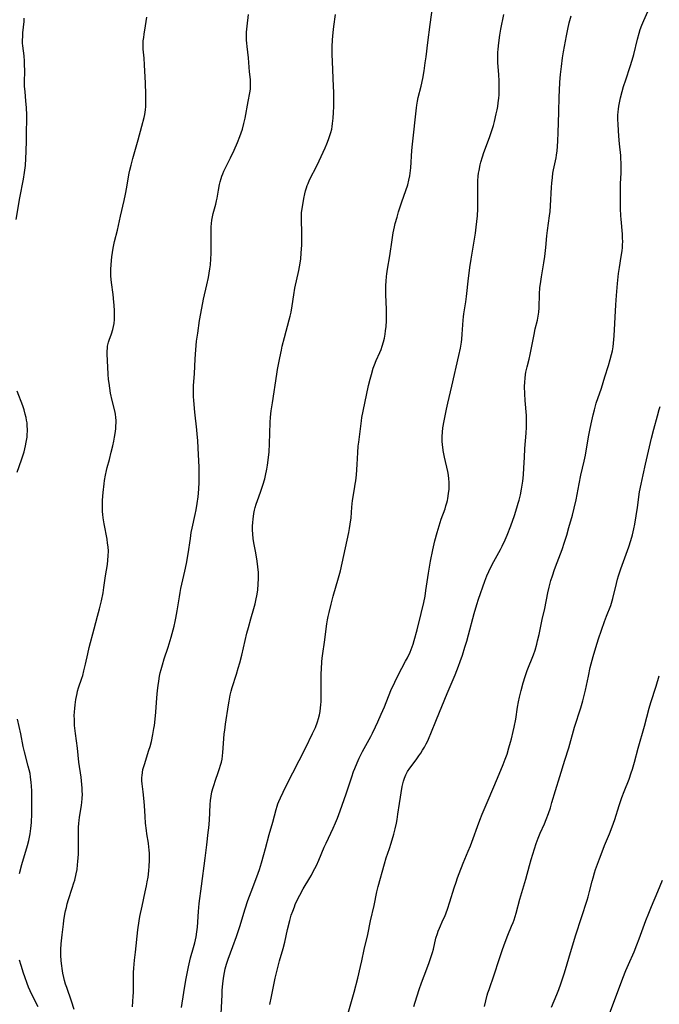
# Model space of a CAD drawing. Units: inches. Extents: x 2066951 to 2072425, y 164005 to 169403.
# Drawn here: x 2067459 to 2067592, y 167331 to 167536 of the extents above; entities that cross this region are included whole.
import ezdxf

# ---------------------------------------------------------------- set-up
doc = ezdxf.new("R2010")
doc.units = ezdxf.units.IN
doc.header["$MEASUREMENT"] = 0
doc.layers.add('c_07_T15S_R19E', color=35, linetype='Continuous')

msp = doc.modelspace()

# ---------------------------------------------------------------- linework, layer by layer
at = {"layer": 'c_07_T15S_R19E'}
for points in [[(2067500.74, 167328.7, 1022), (2067500.9, 167332.65, 1022), (2067500.95, 167333.64, 1022), (2067501.05, 167334.98, 1022), (2067501.18, 167336.12, 1022), (2067501.39, 167337.31, 1022), (2067501.56, 167338.09, 1022), (2067501.83, 167339.03, 1022), (2067502.19, 167340.08, 1022), (2067503.17, 167342.71, 1022), (2067503.91, 167344.82, 1022), (2067504.59, 167346.91, 1022), (2067505.73, 167350.58, 1022), (2067506.31, 167352.32, 1022), (2067506.96, 167354.13, 1022), (2067508.16, 167357.25, 1022), (2067508.7, 167358.81, 1022), (2067509.12, 167360.19, 1022), (2067509.64, 167361.94, 1022), (2067509.98, 167363.19, 1022), (2067510.76, 167366.13, 1022), (2067511.48, 167368.68, 1022), (2067512.18, 167371.34, 1022), (2067512.4, 167372.03, 1022), (2067512.57, 167372.53, 1022), (2067512.76, 167373.01, 1022), (2067513.09, 167373.78, 1022), (2067513.63, 167374.95, 1022), (2067514.34, 167376.41, 1022), (2067518.29, 167384.15, 1022), (2067519.79, 167387.15, 1022), (2067520.37, 167388.45, 1022), (2067520.83, 167389.6, 1022), (2067521.06, 167390.32, 1022), (2067521.24, 167391.08, 1022), (2067521.37, 167391.8, 1022), (2067521.46, 167392.53, 1022), (2067521.52, 167393.19, 1022), (2067521.55, 167393.89, 1022), (2067521.57, 167395.27, 1022), (2067521.56, 167397.68, 1022), (2067521.58, 167399.65, 1022), (2067521.62, 167400.7, 1022), (2067521.72, 167402.13, 1022), (2067521.81, 167402.92, 1022), (2067521.94, 167403.9, 1022), (2067522.28, 167406.27, 1022), (2067522.79, 167410.06, 1022), (2067522.92, 167410.87, 1022), (2067523.05, 167411.57, 1022), (2067523.22, 167412.41, 1022), (2067523.66, 167414.15, 1022), (2067524.12, 167415.84, 1022), (2067525.23, 167419.69, 1022), (2067525.59, 167421.14, 1022), (2067527.33, 167429.15, 1022), (2067527.48, 167429.93, 1022), (2067527.64, 167430.88, 1022), (2067527.81, 167432.16, 1022), (2067527.97, 167434.39, 1022), (2067528.04, 167435.12, 1022), (2067528.13, 167435.77, 1022), (2067528.55, 167438.22, 1022), (2067528.7, 167439.2, 1022), (2067528.79, 167439.88, 1022), (2067528.94, 167441.18, 1022), (2067529.11, 167443.33, 1022), (2067529.23, 167445.8, 1022), (2067529.32, 167447.11, 1022), (2067529.43, 167448, 1022), (2067529.75, 167450.21, 1022), (2067529.99, 167452.41, 1022), (2067530.09, 167453.13, 1022), (2067530.32, 167454.41, 1022), (2067531.46, 167459.78, 1022), (2067531.78, 167461.08, 1022), (2067532.05, 167462.09, 1022), (2067532.45, 167463.4, 1022), (2067532.7, 167464.09, 1022), (2067533.08, 167465.01, 1022), (2067533.82, 167466.65, 1022), (2067534.08, 167467.28, 1022), (2067534.34, 167467.97, 1022), (2067534.61, 167468.9, 1022), (2067534.79, 167469.69, 1022), (2067534.93, 167470.5, 1022), (2067535.03, 167471.2, 1022), (2067535.11, 167472.07, 1022), (2067535.18, 167473.3, 1022), (2067535.2, 167474.16, 1022), (2067535.18, 167475.68, 1022), (2067535.09, 167478.75, 1022), (2067535.08, 167479.69, 1022), (2067535.1, 167480.63, 1022), (2067535.15, 167481.58, 1022), (2067535.23, 167482.53, 1022), (2067535.29, 167483.12, 1022), (2067535.43, 167484.04, 1022), (2067535.89, 167486.84, 1022), (2067536.38, 167490.18, 1022), (2067536.62, 167491.62, 1022), (2067536.88, 167492.88, 1022), (2067537.04, 167493.57, 1022), (2067537.42, 167494.92, 1022), (2067537.74, 167496.02, 1022), (2067538.4, 167498.08, 1022), (2067539.26, 167500.45, 1022), (2067539.66, 167501.68, 1022), (2067539.9, 167502.61, 1022), (2067540.09, 167503.55, 1022), (2067540.18, 167504.12, 1022), (2067540.29, 167505.18, 1022), (2067540.53, 167508.84, 1022), (2067540.64, 167510.16, 1022), (2067541.48, 167517.7, 1022), (2067541.56, 167518.3, 1022), (2067541.7, 167519.09, 1022), (2067541.85, 167519.86, 1022), (2067542.42, 167522.23, 1022), (2067542.76, 167523.82, 1022), (2067543.05, 167525.47, 1022), (2067543.31, 167527.11, 1022), (2067543.48, 167528.39, 1022), (2067543.82, 167531.36, 1022), (2067544.35, 167535.12, 1022), (2067545.01, 167540.19, 1022)], [(2067492.46, 167330.01, 1020), (2067492.91, 167333.11, 1020), (2067493.39, 167335.69, 1020), (2067493.89, 167338.5, 1020), (2067494.17, 167339.75, 1020), (2067494.34, 167340.4, 1020), (2067494.95, 167342.56, 1020), (2067495.21, 167343.52, 1020), (2067495.49, 167344.76, 1020), (2067495.66, 167345.8, 1020), (2067495.76, 167346.78, 1020), (2067495.98, 167350.03, 1020), (2067496.14, 167351.73, 1020), (2067496.59, 167355.34, 1020), (2067497.39, 167361.17, 1020), (2067497.72, 167363.92, 1020), (2067498.02, 167366.52, 1020), (2067498.12, 167367.47, 1020), (2067498.26, 167369.07, 1020), (2067498.43, 167372.34, 1020), (2067498.51, 167373.23, 1020), (2067498.63, 167374.12, 1020), (2067498.8, 167374.99, 1020), (2067499.03, 167375.91, 1020), (2067499.24, 167376.57, 1020), (2067499.46, 167377.24, 1020), (2067500.19, 167379.24, 1020), (2067500.41, 167379.89, 1020), (2067500.61, 167380.54, 1020), (2067500.78, 167381.19, 1020), (2067500.9, 167381.8, 1020), (2067501, 167382.51, 1020), (2067501.07, 167383.23, 1020), (2067501.28, 167386.06, 1020), (2067501.38, 167387.14, 1020), (2067501.47, 167387.9, 1020), (2067501.63, 167389.11, 1020), (2067502.23, 167393.14, 1020), (2067502.36, 167393.95, 1020), (2067502.58, 167395.15, 1020), (2067502.79, 167396.04, 1020), (2067502.99, 167396.75, 1020), (2067503.91, 167399.56, 1020), (2067504.29, 167400.84, 1020), (2067504.59, 167401.93, 1020), (2067505.01, 167403.52, 1020), (2067506.11, 167408.13, 1020), (2067506.41, 167409.32, 1020), (2067506.92, 167411.1, 1020), (2067507.56, 167413.23, 1020), (2067507.83, 167414.24, 1020), (2067507.99, 167414.95, 1020), (2067508.23, 167416.22, 1020), (2067508.36, 167417.18, 1020), (2067508.47, 167418.37, 1020), (2067508.52, 167419.54, 1020), (2067508.52, 167420.16, 1020), (2067508.5, 167420.79, 1020), (2067508.4, 167421.97, 1020), (2067508.25, 167423.14, 1020), (2067507.96, 167424.85, 1020), (2067507.57, 167426.97, 1020), (2067507.43, 167427.86, 1020), (2067507.32, 167428.74, 1020), (2067507.27, 167429.69, 1020), (2067507.28, 167430.43, 1020), (2067507.31, 167431.17, 1020), (2067507.38, 167431.9, 1020), (2067507.55, 167433.07, 1020), (2067507.7, 167433.8, 1020), (2067507.82, 167434.32, 1020), (2067508.03, 167435.02, 1020), (2067508.28, 167435.79, 1020), (2067508.93, 167437.55, 1020), (2067509.42, 167438.99, 1020), (2067509.81, 167440.33, 1020), (2067509.98, 167441.01, 1020), (2067510.26, 167442.36, 1020), (2067510.39, 167443.15, 1020), (2067510.53, 167444.18, 1020), (2067510.71, 167445.98, 1020), (2067510.81, 167447.64, 1020), (2067510.98, 167452.04, 1020), (2067511.05, 167453.15, 1020), (2067511.18, 167454.5, 1020), (2067511.4, 167456.15, 1020), (2067512.33, 167462.15, 1020), (2067512.51, 167463.16, 1020), (2067512.97, 167465.56, 1020), (2067513.29, 167467.18, 1020), (2067513.47, 167467.98, 1020), (2067513.92, 167469.79, 1020), (2067514.94, 167473.52, 1020), (2067515.12, 167474.25, 1020), (2067515.3, 167475.11, 1020), (2067515.53, 167476.4, 1020), (2067515.88, 167478.69, 1020), (2067516.12, 167480.1, 1020), (2067516.9, 167483.78, 1020), (2067517.18, 167485.34, 1020), (2067517.31, 167486.22, 1020), (2067517.43, 167487.38, 1020), (2067517.54, 167489.17, 1020), (2067517.58, 167490.49, 1020), (2067517.58, 167491.44, 1020), (2067517.56, 167492.11, 1020), (2067517.47, 167493.86, 1020), (2067517.45, 167494.48, 1020), (2067517.46, 167495.16, 1020), (2067517.51, 167495.9, 1020), (2067517.67, 167497.05, 1020), (2067518, 167498.84, 1020), (2067518.2, 167499.78, 1020), (2067518.35, 167500.4, 1020), (2067518.52, 167501.02, 1020), (2067518.68, 167501.5, 1020), (2067518.86, 167501.97, 1020), (2067519.18, 167502.7, 1020), (2067520.72, 167505.79, 1020), (2067522.4, 167509.39, 1020), (2067522.77, 167510.23, 1020), (2067523.13, 167511.12, 1020), (2067523.42, 167511.95, 1020), (2067523.62, 167512.6, 1020), (2067523.78, 167513.26, 1020), (2067523.89, 167513.84, 1020), (2067523.98, 167514.42, 1020), (2067524.1, 167515.55, 1020), (2067524.18, 167516.77, 1020), (2067524.24, 167517.99, 1020), (2067524.26, 167519.72, 1020), (2067524.24, 167520.99, 1020), (2067524.19, 167522.15, 1020), (2067523.94, 167527.42, 1020), (2067523.91, 167528.85, 1020), (2067523.91, 167530.48, 1020), (2067523.97, 167531.89, 1020), (2067524.1, 167533.41, 1020), (2067524.26, 167534.71, 1020), (2067524.58, 167537.19, 1020)], [(2067498.67, 167492.88, 1018), (2067498.72, 167493.59, 1018), (2067498.81, 167494.29, 1018), (2067498.93, 167494.99, 1018), (2067499.08, 167495.69, 1018), (2067499.6, 167497.64, 1018), (2067499.75, 167498.3, 1018), (2067499.86, 167498.86, 1018), (2067500.14, 167500.53, 1018), (2067500.37, 167501.72, 1018), (2067500.5, 167502.29, 1018), (2067500.7, 167502.98, 1018), (2067500.86, 167503.47, 1018), (2067501.04, 167503.96, 1018), (2067501.28, 167504.53, 1018), (2067501.61, 167505.22, 1018), (2067502.7, 167507.32, 1018), (2067503.43, 167508.89, 1018), (2067504.12, 167510.49, 1018), (2067504.64, 167511.74, 1018), (2067504.92, 167512.5, 1018), (2067505.17, 167513.27, 1018), (2067505.48, 167514.45, 1018), (2067505.72, 167515.56, 1018), (2067506.34, 167519.02, 1018), (2067506.7, 167520.85, 1018), (2067506.82, 167521.65, 1018), (2067506.87, 167522.37, 1018), (2067506.87, 167522.89, 1018), (2067506.82, 167523.67, 1018), (2067506.67, 167525.24, 1018), (2067506.43, 167528.14, 1018), (2067506.14, 167530.53, 1018), (2067506.08, 167531.19, 1018), (2067506.04, 167531.83, 1018), (2067506.03, 167532.48, 1018), (2067506.04, 167533.5, 1018), (2067506.08, 167534.12, 1018), (2067506.13, 167534.76, 1018), (2067506.41, 167537.2, 1018)], [(2067510.85, 167330.65, 1024), (2067511.22, 167332.31, 1024), (2067512.01, 167336.14, 1024), (2067512.47, 167338.06, 1024), (2067512.92, 167339.73, 1024), (2067513.68, 167342.29, 1024), (2067514.01, 167343.67, 1024), (2067514.57, 167346.28, 1024), (2067515.04, 167348.14, 1024), (2067515.36, 167349.25, 1024), (2067515.64, 167350.12, 1024), (2067515.99, 167351.04, 1024), (2067516.19, 167351.53, 1024), (2067516.58, 167352.38, 1024), (2067517.14, 167353.45, 1024), (2067517.85, 167354.74, 1024), (2067519.22, 167357.05, 1024), (2067519.56, 167357.64, 1024), (2067519.95, 167358.38, 1024), (2067520.59, 167359.67, 1024), (2067521.07, 167360.75, 1024), (2067522.22, 167363.45, 1024), (2067522.6, 167364.28, 1024), (2067524.1, 167367.44, 1024), (2067524.6, 167368.55, 1024), (2067524.98, 167369.48, 1024), (2067525.56, 167371.03, 1024), (2067526.8, 167374.58, 1024), (2067527.97, 167378.14, 1024), (2067528.34, 167379.22, 1024), (2067528.59, 167379.9, 1024), (2067529.07, 167381.08, 1024), (2067529.5, 167382.03, 1024), (2067530.19, 167383.42, 1024), (2067530.53, 167384.05, 1024), (2067531.94, 167386.56, 1024), (2067532.31, 167387.27, 1024), (2067532.95, 167388.59, 1024), (2067533.43, 167389.62, 1024), (2067534.13, 167391.22, 1024), (2067534.78, 167392.77, 1024), (2067536.14, 167396.12, 1024), (2067536.92, 167397.92, 1024), (2067537.63, 167399.37, 1024), (2067539.21, 167402.25, 1024), (2067539.57, 167402.95, 1024), (2067540.14, 167404.17, 1024), (2067540.58, 167405.26, 1024), (2067540.77, 167405.82, 1024), (2067541.01, 167406.6, 1024), (2067541.63, 167408.84, 1024), (2067542.44, 167412.19, 1024), (2067542.99, 167414.54, 1024), (2067543.25, 167415.84, 1024), (2067543.45, 167416.99, 1024), (2067543.98, 167420.66, 1024), (2067544.4, 167423.16, 1024), (2067544.88, 167425.53, 1024), (2067545.3, 167427.36, 1024), (2067545.76, 167429.13, 1024), (2067546.17, 167430.49, 1024), (2067546.65, 167431.93, 1024), (2067547.42, 167434.09, 1024), (2067547.62, 167434.69, 1024), (2067547.8, 167435.29, 1024), (2067547.92, 167435.76, 1024), (2067548.02, 167436.23, 1024), (2067548.18, 167437.23, 1024), (2067548.26, 167438.19, 1024), (2067548.28, 167439, 1024), (2067548.26, 167439.65, 1024), (2067548.22, 167440.3, 1024), (2067548.12, 167441.08, 1024), (2067547.98, 167441.86, 1024), (2067547.29, 167444.86, 1024), (2067547.15, 167445.56, 1024), (2067547.03, 167446.26, 1024), (2067546.94, 167446.97, 1024), (2067546.9, 167447.36, 1024), (2067546.85, 167448.25, 1024), (2067546.84, 167449.14, 1024), (2067546.88, 167450.04, 1024), (2067546.98, 167450.98, 1024), (2067547.21, 167452.39, 1024), (2067547.7, 167454.83, 1024), (2067548, 167456.13, 1024), (2067548.86, 167459.62, 1024), (2067550.31, 167466.07, 1024), (2067550.63, 167467.59, 1024), (2067550.83, 167468.83, 1024), (2067550.91, 167469.46, 1024), (2067551.01, 167470.53, 1024), (2067551.18, 167473.4, 1024), (2067551.24, 167474.11, 1024), (2067551.32, 167474.73, 1024), (2067551.74, 167477.23, 1024), (2067551.91, 167478.37, 1024), (2067552.32, 167482.15, 1024), (2067552.46, 167483.25, 1024), (2067552.62, 167484.43, 1024), (2067552.89, 167486.16, 1024), (2067553.77, 167491.54, 1024), (2067553.95, 167492.82, 1024), (2067554.09, 167494.01, 1024), (2067554.19, 167495.18, 1024), (2067554.26, 167496.65, 1024), (2067554.28, 167498.17, 1024), (2067554.25, 167501.16, 1024), (2067554.28, 167502.46, 1024), (2067554.35, 167503.46, 1024), (2067554.42, 167504.11, 1024), (2067554.51, 167504.66, 1024), (2067554.74, 167505.8, 1024), (2067554.89, 167506.38, 1024), (2067555.22, 167507.5, 1024), (2067555.53, 167508.4, 1024), (2067556.5, 167510.96, 1024), (2067556.77, 167511.72, 1024), (2067557.27, 167513.22, 1024), (2067557.5, 167514.03, 1024), (2067557.72, 167514.85, 1024), (2067558.11, 167516.47, 1024), (2067558.28, 167517.28, 1024), (2067558.43, 167518.03, 1024), (2067558.54, 167518.79, 1024), (2067558.65, 167519.72, 1024), (2067558.69, 167520.41, 1024), (2067558.72, 167521.11, 1024), (2067558.73, 167522.16, 1024), (2067558.71, 167523.27, 1024), (2067558.65, 167524.71, 1024), (2067558.46, 167527.14, 1024), (2067558.43, 167527.8, 1024), (2067558.42, 167528.58, 1024), (2067558.44, 167529.28, 1024), (2067558.49, 167529.99, 1024), (2067558.64, 167531.31, 1024), (2067558.86, 167532.87, 1024), (2067559.08, 167534.14, 1024), (2067559.67, 167537.2, 1024)], [(2067526.96, 167327.85, 1026), (2067528.45, 167333.23, 1026), (2067529.22, 167336.16, 1026), (2067529.81, 167338.55, 1026), (2067530.08, 167339.77, 1026), (2067530.55, 167342.1, 1026), (2067531.3, 167345.23, 1026), (2067531.85, 167348.09, 1026), (2067532.63, 167351.26, 1026), (2067533.19, 167354.12, 1026), (2067533.47, 167355.28, 1026), (2067534.77, 167359.99, 1026), (2067535.17, 167361.21, 1026), (2067535.85, 167363.21, 1026), (2067536.2, 167364.28, 1026), (2067536.75, 167366.19, 1026), (2067537.03, 167367.29, 1026), (2067537.3, 167368.45, 1026), (2067537.44, 167369.22, 1026), (2067537.61, 167370.33, 1026), (2067537.92, 167372.54, 1026), (2067538.51, 167376.12, 1026), (2067538.61, 167376.68, 1026), (2067538.74, 167377.23, 1026), (2067538.94, 167377.87, 1026), (2067539.24, 167378.56, 1026), (2067539.61, 167379.23, 1026), (2067540.06, 167379.92, 1026), (2067540.54, 167380.6, 1026), (2067541.51, 167381.88, 1026), (2067541.97, 167382.53, 1026), (2067542.36, 167383.1, 1026), (2067542.74, 167383.69, 1026), (2067543.12, 167384.34, 1026), (2067543.48, 167385.02, 1026), (2067543.81, 167385.68, 1026), (2067544.11, 167386.35, 1026), (2067544.48, 167387.19, 1026), (2067545.62, 167390.09, 1026), (2067546.74, 167392.78, 1026), (2067547.86, 167395.56, 1026), (2067549.53, 167399.43, 1026), (2067550.25, 167401.25, 1026), (2067550.59, 167402.19, 1026), (2067551.04, 167403.53, 1026), (2067551.58, 167405.16, 1026), (2067551.96, 167406.43, 1026), (2067552.35, 167407.78, 1026), (2067553.53, 167412.21, 1026), (2067554.07, 167414.1, 1026), (2067554.43, 167415.2, 1026), (2067555.75, 167418.96, 1026), (2067556.15, 167420.05, 1026), (2067556.53, 167420.96, 1026), (2067556.92, 167421.78, 1026), (2067557.61, 167423.1, 1026), (2067558.97, 167425.54, 1026), (2067559.36, 167426.3, 1026), (2067559.95, 167427.59, 1026), (2067560.37, 167428.57, 1026), (2067561.13, 167430.52, 1026), (2067561.9, 167432.68, 1026), (2067562.4, 167434.23, 1026), (2067562.7, 167435.21, 1026), (2067562.87, 167435.83, 1026), (2067563.15, 167437, 1026), (2067563.39, 167438.18, 1026), (2067563.53, 167438.98, 1026), (2067563.65, 167439.83, 1026), (2067563.8, 167441.17, 1026), (2067563.88, 167442.6, 1026), (2067563.97, 167444.76, 1026), (2067564.07, 167446.64, 1026), (2067564.33, 167449.81, 1026), (2067564.41, 167451.07, 1026), (2067564.44, 167451.91, 1026), (2067564.44, 167452.75, 1026), (2067564.41, 167453.51, 1026), (2067564.13, 167456.65, 1026), (2067564.06, 167458.02, 1026), (2067564.03, 167459.59, 1026), (2067564.05, 167460.46, 1026), (2067564.11, 167461.33, 1026), (2067564.2, 167462.07, 1026), (2067564.3, 167462.59, 1026), (2067564.55, 167463.7, 1026), (2067564.97, 167465.29, 1026), (2067565.2, 167466.26, 1026), (2067565.47, 167467.62, 1026), (2067565.98, 167470.44, 1026), (2067566.24, 167471.63, 1026), (2067566.7, 167473.45, 1026), (2067566.87, 167474.29, 1026), (2067566.97, 167475.08, 1026), (2067567.04, 167475.98, 1026), (2067567.15, 167478.89, 1026), (2067567.23, 167480.14, 1026), (2067567.4, 167481.51, 1026), (2067567.54, 167482.44, 1026), (2067568.06, 167485.4, 1026), (2067568.25, 167486.7, 1026), (2067568.47, 167488.61, 1026), (2067568.68, 167491.01, 1026), (2067568.79, 167492.12, 1026), (2067569.23, 167495.22, 1026), (2067569.32, 167496.09, 1026), (2067569.42, 167497.28, 1026), (2067569.64, 167501.14, 1026), (2067569.69, 167502, 1026), (2067569.81, 167503.22, 1026), (2067569.92, 167504.06, 1026), (2067570.05, 167504.79, 1026), (2067570.58, 167507.26, 1026), (2067570.67, 167507.82, 1026), (2067570.79, 167508.72, 1026), (2067570.88, 167509.63, 1026), (2067570.97, 167510.84, 1026), (2067571.05, 167512.49, 1026), (2067571.15, 167516.84, 1026), (2067571.25, 167520.04, 1026), (2067571.3, 167521.33, 1026), (2067571.39, 167523.1, 1026), (2067571.51, 167524.65, 1026), (2067571.69, 167526.38, 1026), (2067571.93, 167528.15, 1026), (2067572.14, 167529.43, 1026), (2067572.73, 167532.75, 1026), (2067573.01, 167534.14, 1026), (2067573.32, 167535.44, 1026), (2067573.73, 167536.91, 1026)], [(2067540.9, 167330.25, 1028), (2067541.21, 167331.14, 1028), (2067542.06, 167333.78, 1028), (2067542.51, 167335.13, 1028), (2067543.05, 167336.59, 1028), (2067544.06, 167339.22, 1028), (2067544.56, 167340.67, 1028), (2067544.8, 167341.48, 1028), (2067544.99, 167342.2, 1028), (2067545.52, 167344.46, 1028), (2067545.82, 167345.46, 1028), (2067545.98, 167345.92, 1028), (2067546.25, 167346.58, 1028), (2067547.06, 167348.34, 1028), (2067547.35, 167349.02, 1028), (2067547.93, 167350.52, 1028), (2067548.45, 167352.04, 1028), (2067549.35, 167354.99, 1028), (2067549.72, 167356.16, 1028), (2067550.05, 167357.09, 1028), (2067550.37, 167357.97, 1028), (2067551.23, 167360.12, 1028), (2067552.28, 167362.61, 1028), (2067552.72, 167363.71, 1028), (2067553.28, 167365.24, 1028), (2067554.17, 167367.78, 1028), (2067554.66, 167369.07, 1028), (2067555.18, 167370.32, 1028), (2067556.44, 167373.25, 1028), (2067558.35, 167377.88, 1028), (2067559.57, 167380.72, 1028), (2067559.99, 167381.8, 1028), (2067560.35, 167382.84, 1028), (2067560.76, 167384.17, 1028), (2067561.11, 167385.38, 1028), (2067561.3, 167386.09, 1028), (2067561.66, 167387.57, 1028), (2067561.87, 167388.52, 1028), (2067562.18, 167390.19, 1028), (2067562.57, 167392.65, 1028), (2067562.77, 167393.82, 1028), (2067562.96, 167394.74, 1028), (2067563.28, 167396.13, 1028), (2067563.73, 167397.78, 1028), (2067564.14, 167399.09, 1028), (2067564.58, 167400.34, 1028), (2067565.85, 167403.6, 1028), (2067566.2, 167404.6, 1028), (2067566.56, 167405.81, 1028), (2067566.74, 167406.49, 1028), (2067567.06, 167407.86, 1028), (2067567.7, 167410.95, 1028), (2067568.21, 167413.28, 1028), (2067568.88, 167416.52, 1028), (2067569.16, 167417.72, 1028), (2067569.52, 167419.09, 1028), (2067569.82, 167420.11, 1028), (2067570.25, 167421.42, 1028), (2067570.78, 167422.83, 1028), (2067571.84, 167425.58, 1028), (2067572.36, 167427.07, 1028), (2067572.82, 167428.58, 1028), (2067573.26, 167430.13, 1028), (2067573.99, 167432.75, 1028), (2067574.35, 167434.17, 1028), (2067574.76, 167435.91, 1028), (2067575.39, 167439.28, 1028), (2067575.76, 167441.11, 1028), (2067576.44, 167444.01, 1028), (2067576.7, 167445.22, 1028), (2067576.95, 167446.58, 1028), (2067577.43, 167449.41, 1028), (2067577.69, 167450.83, 1028), (2067578.02, 167452.44, 1028), (2067578.31, 167453.68, 1028), (2067578.58, 167454.73, 1028), (2067578.97, 167456.08, 1028), (2067580.05, 167459.24, 1028), (2067580.76, 167461.6, 1028), (2067581.52, 167463.97, 1028), (2067581.9, 167465.22, 1028), (2067582.16, 167466.24, 1028), (2067582.33, 167467.04, 1028), (2067582.46, 167467.85, 1028), (2067582.55, 167468.6, 1028), (2067582.67, 167470.18, 1028), (2067583.04, 167476.61, 1028), (2067583.19, 167478.59, 1028), (2067583.4, 167481.05, 1028), (2067583.63, 167483.13, 1028), (2067583.82, 167484.43, 1028), (2067584.18, 167486.7, 1028), (2067584.35, 167487.91, 1028), (2067584.42, 167488.57, 1028), (2067584.46, 167489.19, 1028), (2067584.48, 167489.75, 1028), (2067584.47, 167490.57, 1028), (2067584.42, 167491.39, 1028), (2067584.13, 167494.49, 1028), (2067584.08, 167495.19, 1028), (2067584.02, 167496.7, 1028), (2067584, 167498.91, 1028), (2067584.01, 167500.41, 1028), (2067584.05, 167501.84, 1028), (2067584.16, 167504.17, 1028), (2067584.17, 167505.21, 1028), (2067584.16, 167506.17, 1028), (2067584.12, 167507.15, 1028), (2067584.07, 167507.8, 1028), (2067583.83, 167510.19, 1028), (2067583.7, 167511.83, 1028), (2067583.52, 167514.26, 1028), (2067583.47, 167515.38, 1028), (2067583.47, 167516.16, 1028), (2067583.52, 167516.87, 1028), (2067583.58, 167517.45, 1028), (2067583.67, 167518.04, 1028), (2067583.87, 167519.14, 1028), (2067584.01, 167519.8, 1028), (2067584.36, 167521.1, 1028), (2067584.67, 167522.17, 1028), (2067585.12, 167523.6, 1028), (2067586.05, 167526.38, 1028), (2067586.46, 167527.68, 1028), (2067586.79, 167528.88, 1028), (2067587.56, 167532.06, 1028), (2067587.91, 167533.33, 1028), (2067588.14, 167534.04, 1028), (2067588.47, 167534.97, 1028), (2067588.89, 167535.97, 1028), (2067589.74, 167537.83, 1028)], [(2067457.94, 167494.44, 1014), (2067458.75, 167498.96, 1014), (2067459.52, 167502.85, 1014), (2067459.73, 167504.21, 1014), (2067459.88, 167505.7, 1014), (2067459.97, 167507.17, 1014), (2067460.03, 167508.61, 1014), (2067460.1, 167510.89, 1014), (2067460.12, 167512.65, 1014), (2067460.17, 167515.26, 1014), (2067460.17, 167516.16, 1014), (2067460.1, 167517.76, 1014), (2067459.99, 167519.14, 1014), (2067459.81, 167521.1, 1014), (2067459.73, 167522.19, 1014), (2067459.71, 167522.86, 1014), (2067459.74, 167525.63, 1014), (2067459.73, 167526.55, 1014), (2067459.69, 167527.47, 1014), (2067459.6, 167528.55, 1014), (2067459.35, 167530.68, 1014), (2067459.31, 167531.24, 1014), (2067459.3, 167531.84, 1014), (2067459.33, 167532.59, 1014), (2067459.38, 167533.34, 1014), (2067459.6, 167535.74, 1014), (2067459.64, 167536.45, 1014)], [(2067470.08, 167329.61, 1016), (2067469.52, 167331.35, 1016), (2067468.53, 167334.15, 1016), (2067468.28, 167334.89, 1016), (2067468.06, 167335.63, 1016), (2067467.9, 167336.25, 1016), (2067467.7, 167337.16, 1016), (2067467.61, 167337.69, 1016), (2067467.41, 167339.18, 1016), (2067467.35, 167339.79, 1016), (2067467.29, 167340.87, 1016), (2067467.28, 167341.5, 1016), (2067467.29, 167342.13, 1016), (2067467.37, 167343.3, 1016), (2067467.59, 167345.2, 1016), (2067467.81, 167347.42, 1016), (2067467.9, 167348.15, 1016), (2067468.12, 167349.46, 1016), (2067468.27, 167350.18, 1016), (2067468.44, 167350.9, 1016), (2067468.63, 167351.61, 1016), (2067468.91, 167352.51, 1016), (2067469.68, 167354.88, 1016), (2067470.02, 167355.99, 1016), (2067470.19, 167356.6, 1016), (2067470.49, 167357.88, 1016), (2067470.66, 167358.82, 1016), (2067470.79, 167359.76, 1016), (2067470.86, 167360.49, 1016), (2067470.92, 167361.26, 1016), (2067470.95, 167362.03, 1016), (2067470.97, 167363.49, 1016), (2067470.95, 167366.15, 1016), (2067471, 167367.61, 1016), (2067471.05, 167368.39, 1016), (2067471.12, 167369.09, 1016), (2067471.19, 167369.68, 1016), (2067471.61, 167372.25, 1016), (2067471.67, 167372.79, 1016), (2067471.74, 167373.63, 1016), (2067471.77, 167374.49, 1016), (2067471.76, 167375.17, 1016), (2067471.73, 167375.75, 1016), (2067471.67, 167376.52, 1016), (2067471.5, 167378.04, 1016), (2067471.07, 167381.18, 1016), (2067470.73, 167384.15, 1016), (2067470.33, 167387.18, 1016), (2067470.16, 167388.85, 1016), (2067470.1, 167390.18, 1016), (2067470.09, 167390.89, 1016), (2067470.12, 167391.71, 1016), (2067470.17, 167392.42, 1016), (2067470.24, 167393.13, 1016), (2067470.41, 167394.3, 1016), (2067470.66, 167395.51, 1016), (2067470.79, 167396.03, 1016), (2067470.99, 167396.7, 1016), (2067471.66, 167398.7, 1016), (2067471.85, 167399.3, 1016), (2067472.11, 167400.24, 1016), (2067472.45, 167401.66, 1016), (2067472.9, 167403.77, 1016), (2067473.21, 167405.11, 1016), (2067474.26, 167409.01, 1016), (2067474.95, 167411.67, 1016), (2067475.35, 167413.22, 1016), (2067475.75, 167414.88, 1016), (2067476.09, 167416.5, 1016), (2067476.28, 167417.67, 1016), (2067476.61, 167420.11, 1016), (2067477, 167422.44, 1016), (2067477.11, 167423.33, 1016), (2067477.18, 167424.26, 1016), (2067477.2, 167425.19, 1016), (2067477.15, 167426.11, 1016), (2067477.05, 167426.91, 1016), (2067476.92, 167427.72, 1016), (2067476.29, 167430.93, 1016), (2067476.1, 167432.2, 1016), (2067476.03, 167432.84, 1016), (2067475.98, 167433.49, 1016), (2067475.94, 167434.52, 1016), (2067475.94, 167435.15, 1016), (2067475.97, 167435.89, 1016), (2067476.11, 167437.45, 1016), (2067476.31, 167439.24, 1016), (2067476.4, 167439.95, 1016), (2067476.58, 167441.1, 1016), (2067476.78, 167442.02, 1016), (2067476.95, 167442.7, 1016), (2067477.4, 167444.34, 1016), (2067477.79, 167445.86, 1016), (2067478.1, 167447.18, 1016), (2067478.31, 167448.15, 1016), (2067478.48, 167449.04, 1016), (2067478.66, 167450.17, 1016), (2067478.73, 167450.81, 1016), (2067478.78, 167451.45, 1016), (2067478.8, 167451.94, 1016), (2067478.79, 167452.51, 1016), (2067478.75, 167453.09, 1016), (2067478.66, 167453.8, 1016), (2067478.52, 167454.51, 1016), (2067478, 167456.64, 1016), (2067477.65, 167458.21, 1016), (2067477.47, 167459.22, 1016), (2067477.33, 167460.26, 1016), (2067477.25, 167461.05, 1016), (2067477.16, 167462.15, 1016), (2067476.97, 167466.43, 1016), (2067476.97, 167467.05, 1016), (2067476.99, 167467.51, 1016), (2067477.04, 167467.97, 1016), (2067477.23, 167468.82, 1016), (2067477.38, 167469.28, 1016), (2067477.86, 167470.59, 1016), (2067478.13, 167471.45, 1016), (2067478.28, 167472.09, 1016), (2067478.38, 167472.75, 1016), (2067478.46, 167473.53, 1016), (2067478.49, 167474.21, 1016), (2067478.48, 167475.37, 1016), (2067478.42, 167476.54, 1016), (2067478.37, 167477.16, 1016), (2067478.19, 167478.77, 1016), (2067477.86, 167481.29, 1016), (2067477.74, 167482.6, 1016), (2067477.71, 167483.28, 1016), (2067477.71, 167484.09, 1016), (2067477.76, 167484.97, 1016), (2067477.84, 167485.85, 1016), (2067477.94, 167486.64, 1016), (2067478.07, 167487.55, 1016), (2067478.23, 167488.46, 1016), (2067478.51, 167489.81, 1016), (2067479.07, 167492.19, 1016), (2067479.73, 167495.14, 1016), (2067480.5, 167498.38, 1016), (2067480.8, 167499.74, 1016), (2067481.06, 167501.19, 1016), (2067481.4, 167503.36, 1016), (2067481.53, 167504.11, 1016), (2067481.66, 167504.73, 1016), (2067481.92, 167505.78, 1016), (2067482.29, 167507.17, 1016), (2067483.41, 167511.06, 1016), (2067484.19, 167513.87, 1016), (2067484.67, 167515.69, 1016), (2067484.81, 167516.34, 1016), (2067484.89, 167516.82, 1016), (2067484.95, 167517.31, 1016), (2067485, 167518.01, 1016), (2067485.03, 167519.22, 1016), (2067485.02, 167520.56, 1016), (2067484.93, 167522.88, 1016), (2067484.75, 167526.67, 1016), (2067484.65, 167528.07, 1016), (2067484.49, 167529.94, 1016), (2067484.45, 167530.66, 1016), (2067484.45, 167531.15, 1016), (2067484.49, 167531.69, 1016), (2067484.56, 167532.37, 1016), (2067484.66, 167533.06, 1016), (2067484.96, 167534.84, 1016), (2067485.23, 167536.61, 1016)], [(2067482.23, 167330.16, 1018), (2067482.39, 167332.36, 1018), (2067482.42, 167333.16, 1018), (2067482.43, 167336.17, 1018), (2067482.47, 167337.31, 1018), (2067482.53, 167338.2, 1018), (2067482.67, 167339.92, 1018), (2067482.84, 167341.58, 1018), (2067483.36, 167346.22, 1018), (2067483.61, 167348.09, 1018), (2067483.78, 167349.03, 1018), (2067484.22, 167351.15, 1018), (2067484.9, 167354.17, 1018), (2067485.16, 167355.42, 1018), (2067485.32, 167356.26, 1018), (2067485.48, 167357.2, 1018), (2067485.56, 167357.8, 1018), (2067485.63, 167358.61, 1018), (2067485.69, 167359.43, 1018), (2067485.75, 167360.74, 1018), (2067485.77, 167361.46, 1018), (2067485.76, 167362.17, 1018), (2067485.72, 167362.89, 1018), (2067485.67, 167363.46, 1018), (2067485.55, 167364.29, 1018), (2067485.23, 167366.24, 1018), (2067485.13, 167366.94, 1018), (2067484.95, 167368.48, 1018), (2067484.84, 167369.87, 1018), (2067484.71, 167372.14, 1018), (2067484.6, 167373.68, 1018), (2067484.46, 167375.04, 1018), (2067484.26, 167376.66, 1018), (2067484.21, 167377.28, 1018), (2067484.19, 167378.03, 1018), (2067484.22, 167378.43, 1018), (2067484.3, 167379.04, 1018), (2067484.42, 167379.66, 1018), (2067484.71, 167380.74, 1018), (2067485.66, 167383.69, 1018), (2067485.89, 167384.46, 1018), (2067486.16, 167385.49, 1018), (2067486.48, 167386.94, 1018), (2067486.7, 167388.2, 1018), (2067486.8, 167388.88, 1018), (2067486.96, 167390.18, 1018), (2067487.09, 167391.62, 1018), (2067487.31, 167394.59, 1018), (2067487.45, 167396.15, 1018), (2067487.57, 167397.21, 1018), (2067487.69, 167398.07, 1018), (2067487.87, 167399.11, 1018), (2067488.03, 167399.82, 1018), (2067488.2, 167400.52, 1018), (2067488.47, 167401.49, 1018), (2067488.86, 167402.76, 1018), (2067489.66, 167405.22, 1018), (2067490.27, 167407.31, 1018), (2067490.89, 167409.57, 1018), (2067491.14, 167410.57, 1018), (2067491.29, 167411.22, 1018), (2067491.57, 167412.77, 1018), (2067492.01, 167415.67, 1018), (2067492.17, 167416.61, 1018), (2067492.33, 167417.45, 1018), (2067493.16, 167421.07, 1018), (2067493.47, 167422.66, 1018), (2067493.83, 167424.69, 1018), (2067494.3, 167427.88, 1018), (2067494.5, 167429.1, 1018), (2067494.69, 167430.04, 1018), (2067495.32, 167432.86, 1018), (2067495.51, 167433.83, 1018), (2067495.74, 167435.18, 1018), (2067495.93, 167436.58, 1018), (2067496.08, 167438.17, 1018), (2067496.15, 167439.65, 1018), (2067496.16, 167441.16, 1018), (2067496.13, 167442.77, 1018), (2067495.93, 167446.71, 1018), (2067495.84, 167448.29, 1018), (2067495.74, 167449.65, 1018), (2067495.65, 167450.56, 1018), (2067495.21, 167454.21, 1018), (2067495.01, 167456.63, 1018), (2067494.96, 167457.52, 1018), (2067494.94, 167458.41, 1018), (2067494.95, 167459.14, 1018), (2067494.98, 167459.77, 1018), (2067495.16, 167462.25, 1018), (2067495.29, 167465.37, 1018), (2067495.42, 167467.23, 1018), (2067495.61, 167469.01, 1018), (2067495.84, 167470.73, 1018), (2067496.23, 167473.37, 1018), (2067496.67, 167475.94, 1018), (2067497.04, 167477.8, 1018), (2067497.73, 167480.81, 1018), (2067498.06, 167482.33, 1018), (2067498.23, 167483.24, 1018), (2067498.36, 167484.1, 1018), (2067498.47, 167484.96, 1018), (2067498.58, 167486.2, 1018), (2067498.63, 167487.36, 1018), (2067498.64, 167488.86, 1018), (2067498.62, 167491.24, 1018), (2067498.64, 167492.16, 1018), (2067498.67, 167492.88, 1018)], [(2067458.16, 167441.68, 1014), (2067459.11, 167444.3, 1014), (2067459.37, 167445.11, 1014), (2067459.6, 167445.93, 1014), (2067459.91, 167447.22, 1014), (2067460.07, 167447.98, 1014), (2067460.23, 167449.04, 1014), (2067460.28, 167449.61, 1014), (2067460.31, 167450.17, 1014), (2067460.31, 167450.72, 1014), (2067460.29, 167451.26, 1014), (2067460.23, 167451.97, 1014), (2067460.15, 167452.53, 1014), (2067460.05, 167453.08, 1014), (2067459.87, 167453.83, 1014), (2067459.62, 167454.7, 1014), (2067459.33, 167455.57, 1014), (2067458.2, 167458.63, 1014)], [(2067555.66, 167330.19, 1030), (2067556.24, 167332.57, 1030), (2067556.37, 167333.04, 1030), (2067556.6, 167333.79, 1030), (2067557.66, 167336.84, 1030), (2067558.69, 167340.04, 1030), (2067559.41, 167342.13, 1030), (2067559.97, 167343.66, 1030), (2067560.54, 167345.1, 1030), (2067561.31, 167346.95, 1030), (2067561.63, 167347.74, 1030), (2067561.84, 167348.31, 1030), (2067562.25, 167349.66, 1030), (2067563.05, 167352.61, 1030), (2067564.28, 167356.81, 1030), (2067565.02, 167359.61, 1030), (2067565.37, 167360.89, 1030), (2067566.06, 167363.13, 1030), (2067566.43, 167364.24, 1030), (2067566.84, 167365.32, 1030), (2067567.28, 167366.39, 1030), (2067568.15, 167368.33, 1030), (2067568.53, 167369.26, 1030), (2067568.99, 167370.48, 1030), (2067569.4, 167371.69, 1030), (2067569.73, 167372.77, 1030), (2067570.46, 167375.26, 1030), (2067571.4, 167378.21, 1030), (2067572.43, 167381.61, 1030), (2067573.23, 167384.19, 1030), (2067574.45, 167388.47, 1030), (2067575.73, 167392.55, 1030), (2067576.16, 167393.99, 1030), (2067576.47, 167395.13, 1030), (2067576.74, 167396.22, 1030), (2067577.33, 167399.14, 1030), (2067577.73, 167400.94, 1030), (2067578.33, 167403.27, 1030), (2067578.85, 167405.12, 1030), (2067579.44, 167406.94, 1030), (2067580.05, 167408.74, 1030), (2067580.68, 167410.55, 1030), (2067581.1, 167411.66, 1030), (2067581.99, 167413.88, 1030), (2067582.15, 167414.35, 1030), (2067582.44, 167415.38, 1030), (2067583.18, 167418.5, 1030), (2067583.41, 167419.38, 1030), (2067583.62, 167420.08, 1030), (2067584.11, 167421.55, 1030), (2067585.74, 167426.16, 1030), (2067586.16, 167427.43, 1030), (2067586.52, 167428.66, 1030), (2067586.67, 167429.25, 1030), (2067586.81, 167429.87, 1030), (2067587, 167430.86, 1030), (2067587.54, 167434.31, 1030), (2067588.02, 167437.59, 1030), (2067588.32, 167439.22, 1030), (2067588.73, 167441.17, 1030), (2067589.22, 167443.37, 1030), (2067590.48, 167448.77, 1030), (2067590.95, 167450.68, 1030), (2067591.71, 167453.45, 1030), (2067592.1, 167454.77, 1030), (2067592.31, 167455.42, 1030)], [(2067569.66, 167330.06, 1032), (2067570.77, 167332.72, 1032), (2067571.16, 167333.75, 1032), (2067571.59, 167334.98, 1032), (2067572.33, 167337.24, 1032), (2067573.81, 167342.15, 1032), (2067574.73, 167345.14, 1032), (2067577.06, 167352.38, 1032), (2067577.28, 167353.13, 1032), (2067577.58, 167354.21, 1032), (2067578.11, 167356.38, 1032), (2067578.3, 167357.08, 1032), (2067578.61, 167358.09, 1032), (2067578.84, 167358.77, 1032), (2067579.63, 167361.01, 1032), (2067580.17, 167362.47, 1032), (2067580.71, 167363.84, 1032), (2067581.72, 167366.24, 1032), (2067582.29, 167367.72, 1032), (2067582.81, 167369.21, 1032), (2067583.74, 167372.13, 1032), (2067584.32, 167373.86, 1032), (2067584.77, 167375.08, 1032), (2067585.8, 167377.66, 1032), (2067586.27, 167378.98, 1032), (2067586.5, 167379.71, 1032), (2067586.92, 167381.19, 1032), (2067587.69, 167384.12, 1032), (2067589, 167388.7, 1032), (2067590.01, 167392.45, 1032), (2067590.36, 167393.62, 1032), (2067591.49, 167397.04, 1032), (2067592.12, 167399.18, 1032)], [(2067458.64, 167357.95, 1014), (2067459.17, 167359.85, 1014), (2067460.34, 167363.8, 1014), (2067460.6, 167364.83, 1014), (2067460.76, 167365.53, 1014), (2067460.89, 167366.22, 1014), (2067461.05, 167367.39, 1014), (2067461.15, 167368.58, 1014), (2067461.22, 167370.41, 1014), (2067461.26, 167373.37, 1014), (2067461.23, 167375.15, 1014), (2067461.17, 167376.25, 1014), (2067461.11, 167376.97, 1014), (2067460.98, 167378.11, 1014), (2067460.85, 167378.86, 1014), (2067460.69, 167379.61, 1014), (2067460.5, 167380.38, 1014), (2067459.7, 167383.37, 1014), (2067459.44, 167384.45, 1014), (2067458.92, 167387.13, 1014), (2067458.25, 167390.2, 1014)], [(2067581.53, 167328.16, 1034), (2067584.49, 167336.12, 1034), (2067585.13, 167337.73, 1034), (2067585.66, 167338.96, 1034), (2067586.84, 167341.59, 1034), (2067587.45, 167343.08, 1034), (2067587.94, 167344.37, 1034), (2067589.33, 167348.15, 1034), (2067589.93, 167349.71, 1034), (2067590.5, 167351.1, 1034), (2067591.82, 167354.19, 1034), (2067592.78, 167356.59, 1034)], [(2067462.52, 167330.12, 1014), (2067461.25, 167332.71, 1014), (2067460.56, 167334.27, 1014), (2067460.25, 167335.03, 1014), (2067459.74, 167336.41, 1014), (2067459.49, 167337.14, 1014), (2067458.99, 167338.77, 1014), (2067458.67, 167339.89, 1014)]]:
    msp.add_polyline3d(points, dxfattribs=at)

doc.saveas('drawing.dxf')
